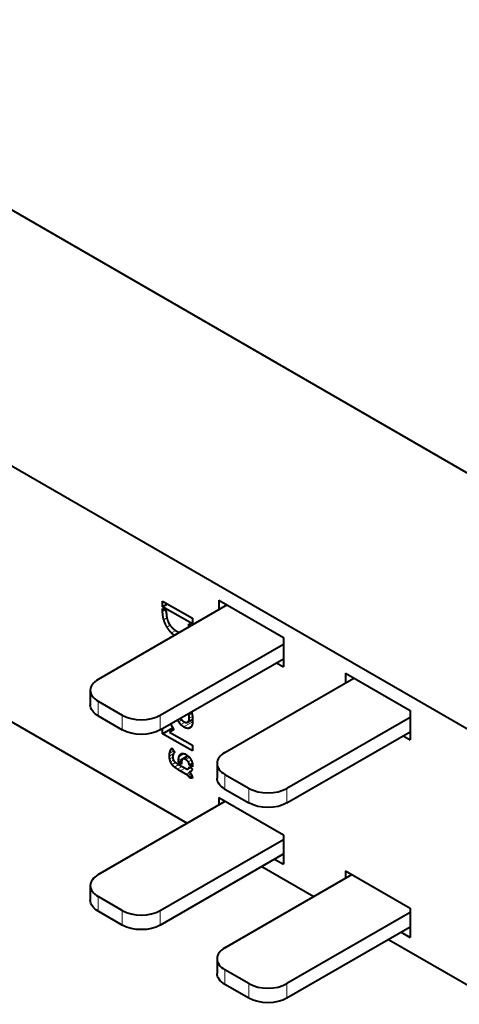
# Model space of a CAD drawing. Units: millimetres. Extents: x 2 to 1189, y 1 to 840.
# Drawn here: x 885 to 935, y 231 to 341 of the extents above; entities that cross this region are included whole.
import ezdxf

# ---------------------------------------------------------------- set-up
doc = ezdxf.new("R2010")
doc.units = ezdxf.units.MM
doc.header["$LTSCALE"] = 12.7
doc.layers.add('TANGENT_LINES', color=7, linetype='Continuous', lineweight=15)
doc.layers.add('Visible', color=7, linetype='Continuous', lineweight=40)

msp = doc.modelspace()

# ---------------------------------------------------------------- linework, layer by layer
at = {"layer": 'TANGENT_LINES'}
for p, q in [((901.402, 274.673), (901.678, 274.832)), ((901.535, 273.743), (901.886, 273.946)), ((901.89, 272.928), (902.242, 273.132)), ((902.394, 272.275), (902.864, 272.546)), ((894.21, 264.647), (894.21, 263.014)), ((896.897, 261.463), (896.897, 263.096)), ((901.14, 263.096), (901.14, 261.463)), ((904.35, 263.145), (904.667, 263.328)), ((904.366, 262.75), (904.726, 262.957)), ((903.2, 262.364), (903.541, 262.56)), ((903.442, 262.042), (903.927, 262.322)), ((903.77, 261.779), (904.751, 262.346)), ((904.16, 261.63), (904.66, 261.918)), ((904.434, 261.662), (904.492, 261.696)), ((902.165, 258.54), (902.618, 258.801)), ((902.19, 258.858), (902.655, 259.126)), ((902.193, 258.22), (902.542, 258.421)), ((902.256, 259.115), (902.54, 259.279)), ((902.348, 259.301), (902.47, 259.372)), ((903.178, 258.05), (904.148, 258.61)), ((903.225, 258.435), (903.839, 258.79)), ((903.37, 258.714), (903.54, 258.812)), ((903.726, 258.216), (904.257, 258.523)), ((903.964, 258.144), (904.388, 258.389)), ((902.283, 257.896), (902.608, 258.084)), ((902.453, 257.585), (902.854, 257.816)), ((902.716, 257.304), (903.209, 257.588)), ((903.035, 257.07), (903.571, 257.379)), ((904.267, 257.873), (904.602, 258.066)), ((904.287, 257.141), (904.484, 257.255)), ((903.354, 256.873), (903.901, 257.189)), ((903.977, 256.513), (904.395, 256.754)), ((904.084, 256.447), (904.473, 256.672)), ((904.226, 256.344), (904.566, 256.54)), ((904.357, 256.219), (904.649, 256.387)), ((908.352, 256.482), (908.352, 254.849)), ((911.039, 253.298), (911.039, 254.931)), ((915.282, 254.931), (915.282, 253.298)), ((894.21, 242.847), (894.21, 241.214)), ((896.897, 239.662), (896.897, 241.295)), ((901.14, 241.295), (901.14, 239.662)), ((908.352, 234.682), (908.352, 233.049)), ((911.039, 231.497), (911.039, 233.13)), ((915.282, 233.13), (915.282, 231.497))]:
    msp.add_line(p, q, dxfattribs=at)
at = {"layer": 'Visible'}
for p, q in [((847.766, 340.737), (961.067, 275.323)), ((822.999, 326.459), (936.318, 261.034)), ((818.113, 300.702), (904.145, 251.032)), ((907.681, 275.935), (914.893, 271.771)), ((907.681, 275.935), (907.681, 274.874)), ((908.6, 275.404), (894.21, 267.097)), ((901.402, 275.832), (904.732, 273.909)), ((901.402, 275.206), (901.402, 275.832)), ((901.402, 275.206), (901.944, 275.519)), ((904.732, 273.283), (901.402, 275.206)), ((901.402, 274.673), (901.402, 274.992)), ((901.402, 274.992), (901.813, 274.755)), ((901.813, 274.755), (901.813, 274.603)), ((904.732, 273.909), (904.732, 273.283)), ((904.335, 272.942), (904.335, 273.299)), ((904.335, 273.299), (904.644, 273.12)), ((914.893, 271.771), (914.893, 268.505)), ((901.14, 263.096), (914.893, 271.036)), ((901.14, 261.463), (914.893, 269.403)), ((914.115, 268.954), (914.893, 268.505)), ((908.352, 258.932), (922.742, 267.239)), ((921.823, 267.77), (921.823, 266.709)), ((921.823, 267.77), (929.035, 263.606)), ((893.331, 265.872), (893.331, 264.239)), ((894.21, 264.647), (896.897, 263.096)), ((894.21, 263.014), (896.897, 261.463)), ((915.282, 254.931), (929.035, 262.871)), ((929.035, 263.606), (929.035, 260.34)), ((901.402, 261.022), (902.523, 261.669)), ((901.402, 261.022), (901.402, 261.614)), ((902.266, 262.113), (902.635, 261.473)), ((904.197, 262.31), (904.749, 262.629)), ((904.732, 259.099), (901.402, 261.022)), ((902.635, 261.473), (902.179, 261.21)), ((902.179, 261.21), (904.732, 259.736)), ((915.282, 253.298), (929.035, 261.238)), ((928.257, 260.789), (929.035, 260.34)), ((904.732, 259.736), (904.732, 259.099)), ((902.45, 259.399), (902.762, 258.984)), ((904.243, 258.535), (903.645, 258.19)), ((903.178, 257.821), (903.178, 258.05)), ((903.178, 257.821), (903.534, 258.027)), ((903.499, 257.635), (903.178, 257.821)), ((903.178, 257.606), (904.131, 257.056)), ((903.499, 257.75), (903.499, 257.635)), ((904.222, 257.091), (904.494, 257.248)), ((904.375, 257.317), (904.718, 257.119)), ((904.384, 257.526), (904.718, 257.718)), ((904.75, 257.314), (904.384, 257.526)), ((907.474, 257.707), (907.474, 256.074)), ((903.977, 256.513), (903.354, 256.873)), ((904.389, 256.761), (904.617, 256.893)), ((904.434, 256.083), (904.707, 256.241)), ((908.352, 256.482), (911.039, 254.931)), ((904.737, 256.075), (904.434, 256.083)), ((908.352, 254.849), (911.039, 253.298)), ((894.21, 245.296), (908.388, 253.481)), ((907.681, 253.89), (914.893, 249.726)), ((907.681, 253.89), (907.681, 253.073)), ((914.893, 249.726), (914.893, 246.46)), ((901.14, 241.295), (914.893, 249.236)), ((901.14, 239.662), (914.893, 247.603)), ((912.489, 246.215), (918.287, 242.867)), ((913.903, 247.031), (914.893, 246.46)), ((908.352, 237.131), (922.53, 245.316)), ((921.823, 245.725), (921.823, 244.908)), ((921.823, 245.725), (929.035, 241.561)), ((893.331, 244.071), (893.331, 242.438)), ((896.897, 241.295), (894.21, 242.847)), ((896.897, 239.662), (894.21, 241.214)), ((929.035, 241.071), (915.282, 233.13)), ((929.035, 241.561), (929.035, 238.295)), ((929.035, 239.438), (915.282, 231.497)), ((928.045, 238.866), (929.035, 238.295)), ((926.631, 238.05), (936.318, 232.457)), ((907.474, 235.906), (907.474, 234.273)), ((911.039, 233.13), (908.352, 234.682)), ((911.039, 231.497), (908.352, 233.049))]:
    msp.add_line(p, q, dxfattribs=at)
for centre, start_param, end_param in [((896.331, 265.872), 5.4977871, 7.0685835), ((899.019, 264.32), 0.7853982, 2.3561945), ((910.474, 257.707), 5.4977871, 7.0685835), ((913.161, 256.155), 0.7853982, 2.3561945), ((896.331, 244.071), 5.4977871, 7.0685835), ((899.019, 242.52), 0.7853982, 2.3561945), ((910.474, 235.906), 5.4977871, 7.0685835), ((913.161, 234.355), 0.7853982, 2.3561945)]:
    msp.add_ellipse(centre, major_axis=(-3, 0), ratio=0.5773503, start_param=start_param, end_param=end_param, dxfattribs=at)
at = {"layer": 'Visible', "extrusion": (0, 0, -1)}
for centre, start_param, end_param in [((896.331, 264.239), 2.3561945, 3.1415927), ((899.019, 262.687), 0.7853982, 2.3561945), ((910.474, 256.074), 2.3561945, 3.1415927), ((913.161, 254.522), 0.7853982, 2.3561945), ((896.331, 242.438), 2.3561945, 3.1415927), ((899.019, 240.887), 0.7853982, 2.3561945), ((910.474, 234.273), 2.3561945, 3.1415927), ((913.161, 232.722), 0.7853982, 2.3561945)]:
    msp.add_ellipse(centre, major_axis=(3, 0), ratio=0.5773503, start_param=start_param, end_param=end_param, dxfattribs=at)
at = {"layer": 'Visible'}
for points in [[(901.535, 273.743), (901.402, 274.188), (901.402, 274.673)], [(901.89, 272.928), (901.668, 273.299), (901.535, 273.743)], [(902.394, 272.275), (902.111, 272.558), (901.89, 272.928)], [(902.708, 271.998), (902.548, 272.119), (902.394, 272.275)], [(902.961, 272.485), (903.151, 272.375), (903.315, 272.303)], [(904.197, 262.31), (904.366, 262.389), (904.366, 262.75)], [(904.35, 263.145), (904.341, 263.235), (904.328, 263.304)], [(904.366, 262.75), (904.366, 262.995), (904.35, 263.145)], [(903.2, 262.364), (903.133, 262.477), (903.086, 262.588)], [(903.442, 262.042), (903.3, 262.197), (903.2, 262.364)], [(903.77, 261.779), (903.584, 261.887), (903.442, 262.042)], [(904.16, 261.63), (903.995, 261.649), (903.77, 261.779)], [(904.434, 261.662), (904.325, 261.61), (904.16, 261.63)], [(904.746, 262.267), (904.737, 262.161), (904.705, 262.043)], [(902.165, 258.54), (902.165, 258.712), (902.19, 258.858)], [(902.193, 258.22), (902.165, 258.384), (902.165, 258.54)], [(902.19, 258.858), (902.215, 259.003), (902.256, 259.115)], [(902.256, 259.115), (902.296, 259.227), (902.348, 259.301)], [(902.565, 258.662), (902.541, 258.574), (902.541, 258.46)], [(902.699, 258.924), (902.658, 258.882), (902.624, 258.816)], [(902.762, 258.984), (902.74, 258.965), (902.699, 258.924)], [(903.178, 258.05), (903.178, 258.259), (903.225, 258.435)], [(903.225, 258.435), (903.272, 258.611), (903.37, 258.714)], [(902.283, 257.896), (902.22, 258.055), (902.193, 258.22)], [(902.453, 257.585), (902.346, 257.737), (902.283, 257.896)], [(902.716, 257.304), (902.559, 257.432), (902.453, 257.585)], [(902.633, 258.036), (902.694, 257.938), (902.825, 257.836)], [(903.035, 257.07), (902.875, 257.176), (902.716, 257.304)], [(903.517, 257.959), (903.499, 257.854), (903.499, 257.75)], [(903.964, 258.144), (903.819, 258.228), (903.726, 258.216)], [(904.267, 257.873), (904.168, 258.027), (903.964, 258.144)], [(904.384, 257.526), (904.366, 257.719), (904.267, 257.873)], [(904.287, 257.141), (904.353, 257.205), (904.375, 257.317)], [(904.755, 257.38), (904.755, 257.333), (904.75, 257.314)], [(903.354, 256.873), (903.196, 256.965), (903.035, 257.07)], [(904.084, 256.447), (904.014, 256.492), (903.977, 256.513)], [(904.226, 256.344), (904.154, 256.401), (904.084, 256.447)], [(904.357, 256.219), (904.298, 256.286), (904.226, 256.344)], [(904.434, 256.083), (904.416, 256.151), (904.357, 256.219)], [(904.709, 256.234), (904.737, 256.143), (904.737, 256.075)]]:
    msp.add_open_spline(points, degree=2, dxfattribs=at)
for points, knots in [([(901.813, 274.603), (901.813, 274.366), (901.841, 274.16), (901.857, 274.046), (901.881, 273.941), (901.896, 273.876), (901.915, 273.814)], [0.4724415, 0.4724415, 0.4724415, 1, 1, 1.2913153, 1.2913153, 1.4724415, 1.4724415, 1.4724415]), ([(901.915, 273.814), (902, 273.528), (902.13, 273.3), (902.155, 273.256), (902.181, 273.214)], [0.161901, 0.161901, 0.161901, 1, 1, 1.161901, 1.161901, 1.161901]), ([(902.181, 273.214), (902.21, 273.169), (902.24, 273.126), (902.381, 272.924), (902.549, 272.779)], [0.8266726, 0.8266726, 0.8266726, 1, 1, 1.8266726, 1.8266726, 1.8266726]), ([(902.549, 272.779), (902.705, 272.646), (902.864, 272.544), (902.912, 272.513), (902.961, 272.485)], [0.2329785, 0.2329785, 0.2329785, 1, 1, 1.2329785, 1.2329785, 1.2329785]), ([(903.358, 262.778), (903.439, 262.653), (903.538, 262.556), (903.644, 262.452), (903.77, 262.379)], [0.5163988, 0.5163988, 0.5163988, 1, 1, 1.5163988, 1.5163988, 1.5163988]), ([(904.626, 263.488), (904.647, 263.421), (904.667, 263.333), (904.685, 263.254), (904.703, 263.158)], [0.33919784, 0.33919784, 0.33919784, 0.72227696, 0.72227696, 1.0614748, 1.0614748, 1.0614748]), ([(904.703, 263.158), (904.713, 263.101), (904.721, 263.038), (904.726, 263.005), (904.73, 262.969), (904.739, 262.887), (904.744, 262.794), (904.749, 262.718), (904.752, 262.636), (904.755, 262.541), (904.755, 262.436)], [0.79900099, 0.79900099, 0.79900099, 1, 1, 1.10628967, 1.10628967, 1.35667306, 1.35667306, 1.56124928, 1.56124928, 1.79900099, 1.79900099, 1.79900099]), ([(903.77, 262.379), (903.857, 262.329), (903.933, 262.305), (904.084, 262.257), (904.197, 262.31)], [0.66283143, 0.66283143, 0.66283143, 1, 1, 1.66283143, 1.66283143, 1.66283143]), ([(904.608, 261.82), (904.551, 261.729), (904.462, 261.677), (904.448, 261.669), (904.434, 261.662)], [0.13527258, 0.13527258, 0.13527258, 1, 1, 1.13527258, 1.13527258, 1.13527258]), ([(904.705, 262.043), (904.692, 261.995), (904.674, 261.95), (904.668, 261.934), (904.66, 261.918), (904.638, 261.868), (904.608, 261.82)], [0.5951858, 0.5951858, 0.5951858, 1, 1, 1.1419743, 1.1419743, 1.5951858, 1.5951858, 1.5951858]), ([(904.755, 262.436), (904.755, 262.399), (904.751, 262.347), (904.749, 262.311), (904.746, 262.267)], [0.4066684, 0.4066684, 0.4066684, 1, 1, 1.4066684, 1.4066684, 1.4066684]), ([(902.348, 259.301), (902.395, 259.368), (902.44, 259.393), (902.445, 259.396), (902.45, 259.399)], [0.10779703, 0.10779703, 0.10779703, 1, 1, 1.10779703, 1.10779703, 1.10779703]), ([(902.541, 258.46), (902.541, 258.44), (902.541, 258.42), (902.543, 258.318), (902.556, 258.234)], [0.8375725, 0.8375725, 0.8375725, 1, 1, 1.8375725, 1.8375725, 1.8375725]), ([(902.624, 258.816), (902.62, 258.809), (902.617, 258.802), (902.612, 258.791), (902.607, 258.78), (902.583, 258.727), (902.565, 258.662)], [0.89993834, 0.89993834, 0.89993834, 1, 1, 1.16094384, 1.16094384, 1.89993834, 1.89993834, 1.89993834]), ([(903.37, 258.714), (903.408, 258.754), (903.454, 258.781), (903.493, 258.803), (903.537, 258.816), (903.576, 258.827), (903.618, 258.831)], [0.60971096, 0.60971096, 0.60971096, 1, 1, 1.32810899, 1.32810899, 1.60971096, 1.60971096, 1.60971096]), ([(903.618, 258.831), (903.716, 258.841), (903.838, 258.794), (903.904, 258.768), (903.977, 258.726)], [0.3537493, 0.3537493, 0.3537493, 1, 1, 1.3537493, 1.3537493, 1.3537493]), ([(903.977, 258.726), (904.071, 258.672), (904.152, 258.612), (904.201, 258.575), (904.246, 258.537), (904.281, 258.507), (904.312, 258.476), (904.328, 258.46), (904.344, 258.444)], [0.56971893, 0.56971893, 0.56971893, 1, 1, 1.26444962, 1.26444962, 1.46732291, 1.46732291, 1.56971893, 1.56971893, 1.56971893]), ([(904.344, 258.444), (904.369, 258.418), (904.392, 258.391), (904.508, 258.257), (904.583, 258.11)], [0.8324724, 0.8324724, 0.8324724, 1, 1, 1.8324724, 1.8324724, 1.8324724]), ([(902.556, 258.234), (902.568, 258.158), (902.606, 258.084), (902.618, 258.06), (902.633, 258.036)], [0.24309858, 0.24309858, 0.24309858, 1, 1, 1.24309858, 1.24309858, 1.24309858]), ([(902.825, 257.836), (902.837, 257.827), (902.85, 257.817), (902.977, 257.722), (903.178, 257.606)], [0.909011, 0.909011, 0.909011, 1, 1, 1.909011, 1.909011, 1.909011]), ([(903.584, 258.134), (903.552, 258.088), (903.533, 258.028), (903.523, 257.995), (903.517, 257.959)], [0.35150714, 0.35150714, 0.35150714, 1, 1, 1.35150714, 1.35150714, 1.35150714]), ([(903.726, 258.216), (903.68, 258.21), (903.645, 258.19), (903.609, 258.169), (903.584, 258.134)], [0.50023552, 0.50023552, 0.50023552, 1, 1, 1.50023552, 1.50023552, 1.50023552]), ([(904.583, 258.11), (904.594, 258.088), (904.604, 258.067), (904.679, 257.91), (904.714, 257.745)], [0.87904725, 0.87904725, 0.87904725, 1, 1, 1.87904725, 1.87904725, 1.87904725]), ([(904.714, 257.745), (904.717, 257.731), (904.72, 257.718), (904.725, 257.691), (904.73, 257.665), (904.74, 257.604), (904.746, 257.544), (904.754, 257.47), (904.755, 257.398), (904.755, 257.389), (904.755, 257.38)], [0.92855366, 0.92855366, 0.92855366, 1, 1, 1.1428927, 1.1428927, 1.4731147, 1.4731147, 1.87664653, 1.87664653, 1.92855366, 1.92855366, 1.92855366]), ([(904.131, 257.056), (904.18, 257.067), (904.222, 257.091), (904.257, 257.112), (904.287, 257.141)], [0.45969808, 0.45969808, 0.45969808, 1, 1, 1.45969808, 1.45969808, 1.45969808]), ([(904.59, 256.851), (904.553, 256.809), (904.513, 256.786), (904.455, 256.754), (904.389, 256.761)], [0.587086, 0.587086, 0.587086, 1, 1, 1.587086, 1.587086, 1.587086]), ([(904.389, 256.761), (904.433, 256.72), (904.473, 256.672), (904.498, 256.641), (904.522, 256.608)], [0.38968397, 0.38968397, 0.38968397, 1, 1, 1.38968397, 1.38968397, 1.38968397]), ([(904.522, 256.608), (904.546, 256.576), (904.567, 256.541), (904.602, 256.486), (904.633, 256.425)], [0.61743405, 0.61743405, 0.61743405, 1, 1, 1.61743405, 1.61743405, 1.61743405]), ([(904.718, 257.119), (904.685, 256.984), (904.62, 256.89), (904.614, 256.882), (904.608, 256.874), (904.599, 256.863), (904.59, 256.851)], [0.17747, 0.17747, 0.17747, 1, 1, 1.06982433, 1.06982433, 1.17747, 1.17747, 1.17747]), ([(904.633, 256.425), (904.642, 256.406), (904.651, 256.387), (904.688, 256.308), (904.709, 256.234)], [0.8079297, 0.8079297, 0.8079297, 1, 1, 1.8079297, 1.8079297, 1.8079297])]:
    msp.add_open_spline(points, degree=2, knots=knots, dxfattribs=at)

doc.saveas('drawing.dxf')
